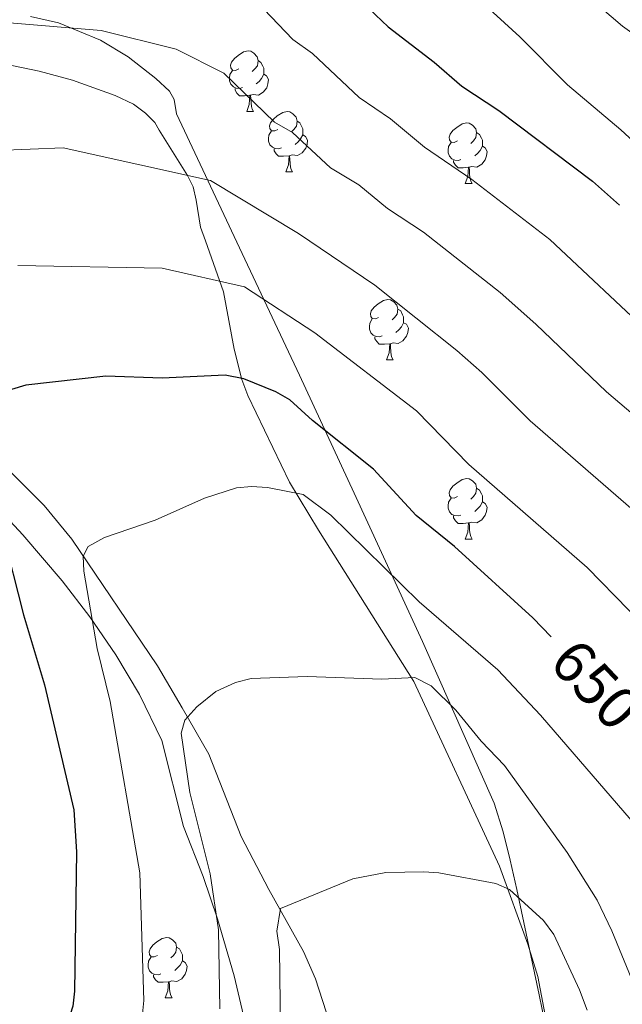
# Model space of a CAD drawing. Units: metres. Extents: x 640580 to 645096, y 4734097 to 4737159.
# Drawn here: x 641833 to 641933, y 4736288 to 4736452 of the extents above; entities that cross this region are included whole.
import ezdxf
from ezdxf.enums import TextEntityAlignment as Align

# ---------------------------------------------------------------- set-up
doc = ezdxf.new("R2010")
doc.units = ezdxf.units.M
doc.header["$MEASUREMENT"] = 0
for name, color, linetype, lineweight in [('Level 35', 92, 'Continuous', 0), ('Level 36', 92, 'Continuous', 0), ('Level 4', 36, 'Continuous', 30), ('Level 41', 39, 'Continuous', 0), ('Level 5', 36, 'Continuous', 0)]:
    doc.layers.add(name, color=color, linetype=linetype, lineweight=lineweight)
doc.styles.add('Arial', font='ARIAL.TTF', dxfattribs={"height": 0.2})

msp = doc.modelspace()

# ---------------------------------------------------------------- linework, layer by layer
at = {"layer": 'Level 35', "color": 92, "linetype": 'Continuous', "lineweight": 0, "ltscale": 0.5}
for points in [[(641920.07, 4736285.09, 641.56), (641919.11, 4736289.96, 641.63), (641915.41, 4736307.46, 639.19), (641914.27, 4736312.32, 638.97), (641913.1, 4736316.98, 639.51), (641911.64, 4736321.74, 641.21), (641899.76, 4736348.59, 647.27), (641888.44, 4736373.2, 652.25), (641879.37, 4736392.75, 655.61), (641869.86, 4736412.96, 658.6), (641858.98, 4736436.11, 661.31), (641858.54, 4736438.51, 661.31), (641857.79, 4736439.85, 661.31), (641855.53, 4736441.97, 661.47), (641850.96, 4736445.56, 661.85), (641846.36, 4736448.36, 662.34), (641839.4, 4736451.2, 663.34), (641834.75, 4736452.25, 664.22)], [(641824.99, 4736375.34, 657.3), (641833.46, 4736366.29, 655.06), (641839.98, 4736358.66, 653.54), (641844.59, 4736352.65, 652.62), (641848.89, 4736346.36, 651.9), (641852.79, 4736339.77, 651.44), (641856.5, 4736332.16, 651.26), (641860.12, 4736317.91, 651.26), (641863.36, 4736309.59, 651.2), (641865.77, 4736302.56, 650.44), (641868.49, 4736293.12, 648.38), (641873.56, 4736271.69, 642.34), (641875.25, 4736264.53, 640.79), (641876.45, 4736259.76, 640.11), (641879.27, 4736250.07, 639.77), (641881.83, 4736231.28, 639.77), (641882.07, 4736221.38, 639.33), (641881.85, 4736209.02, 637.79), (641881.18, 4736196.67, 635.57), (641879.74, 4736179.4, 632.22)]]:
    msp.add_polyline3d(points, dxfattribs=at)
at = {"layer": 'Level 36', "color": 92, "linetype": 'Continuous', "lineweight": 0}
for p, q in [((641870.6, 4736436.51, 0.01), (641871.72, 4736436.51, 0.01)), ((641877.07, 4736426.48, 0.01), (641878.2, 4736426.48, 0.01)), ((641906.84, 4736424.57, 0.01), (641907.97, 4736424.57, 0.01)), ((641893.78, 4736395.29, 0.01), (641894.91, 4736395.29, 0.01)), ((641906.84, 4736365.58, 0.01), (641907.97, 4736365.58, 0.01)), ((641857.09, 4736289.44, 0.01), (641858.22, 4736289.44, 0.01))]:
    msp.add_line(p, q, dxfattribs=at)
for points in [[(641869.3, 4736443.57, 0.01), (641868.76, 4736443.3, 0.01), (641868.24, 4736443.36, 0.01), (641867.97, 4736443.73, 0.01), (641867.92, 4736444.16, 0.01), (641868.08, 4736444.68, 0.01), (641868.56, 4736445.27, 0.01), (641869.19, 4736445.8, 0.01), (641870.09, 4736446.38, 0.01), (641870.84, 4736446.54, 0.01), (641871.26, 4736446.49, 0.01), (641871.79, 4736446.18, 0.01), (641872.32, 4736445.59, 0.01), (641872.48, 4736444.95, 0.01), (641872.37, 4736444.1, 0.01), (641871.94, 4736443.57, 0.01), (641871.52, 4736443.14, 0.01)], [(641823.09, 4736445.88, 660.39), (641836.17, 4736443.2, 659.51), (641841.7, 4736441.72, 659.09), (641848.76, 4736439.18, 659.13), (641851.81, 4736437.72, 658.79), (641853.84, 4736436.25, 658.41), (641855.34, 4736434.67, 658), (641856.07, 4736433.39, 657.69)], [(641872.48, 4736444.95, 0.01), (641872.96, 4736444.64, 0.01), (641873.27, 4736444, 0.01), (641873.43, 4736443.68, 0.01), (641873.43, 4736443.1, 0.01), (641873.43, 4736442.67, 0.01), (641873.06, 4736441.98, 0.01), (641872.64, 4736441.5, 0.01), (641872.16, 4736441.08, 0.01)], [(641869.88, 4736440.49, 0.01), (641869.46, 4736440.33, 0.01), (641868.87, 4736440.39, 0.01), (641868.4, 4736440.6, 0.01), (641867.97, 4736441.02, 0.01), (641867.76, 4736441.61, 0.01), (641867.76, 4736442.03, 0.01), (641867.81, 4736442.62, 0.01), (641868.24, 4736443.3, 0.01)], [(641873.43, 4736442.67, 0.01), (641873.88, 4736442.42, 0.01), (641874.23, 4736441.8, 0.01), (641874.12, 4736441.08, 0.01), (641873.91, 4736440.44, 0.01), (641873.32, 4736439.7, 0.01), (641872.53, 4736439.22, 0.01), (641871.68, 4736439.32, 0.01), (641871.25, 4736439.2, 0.01)], [(641871.14, 4736439.2, 0.01), (641870.25, 4736439.11, 0.01), (641869.4, 4736439.11, 0.01), (641868.98, 4736439.54, 0.01), (641868.66, 4736440.02, 0.01), (641868.66, 4736440.33, 0.01)], [(641870.6, 4736436.51, 0.01), (641871.03, 4736437.67, 0.01), (641871.14, 4736439.2, 0.01), (641871.25, 4736439.2, 0.01), (641871.28, 4736438.61, 0.01), (641871.32, 4736437.92, 0.01), (641871.39, 4736437.31, 0.01), (641871.5, 4736436.91, 0.01), (641871.72, 4736436.51, 0.01)], [(641875.77, 4736433.54, 0.01), (641875.24, 4736433.27, 0.01), (641874.71, 4736433.32, 0.01), (641874.44, 4736433.7, 0.01), (641874.39, 4736434.12, 0.01), (641874.55, 4736434.64, 0.01), (641875.03, 4736435.24, 0.01), (641875.66, 4736435.76, 0.01), (641876.56, 4736436.35, 0.01), (641877.31, 4736436.51, 0.01), (641877.74, 4736436.46, 0.01), (641878.26, 4736436.14, 0.01), (641878.8, 4736435.56, 0.01), (641878.96, 4736434.92, 0.01), (641878.84, 4736434.06, 0.01), (641878.42, 4736433.54, 0.01), (641878, 4736433.11, 0.01)], [(641878.96, 4736434.92, 0.01), (641879.43, 4736434.6, 0.01), (641879.74, 4736433.96, 0.01), (641879.9, 4736433.64, 0.01), (641879.9, 4736433.06, 0.01), (641879.9, 4736432.64, 0.01), (641879.54, 4736431.94, 0.01), (641879.12, 4736431.46, 0.01), (641878.64, 4736431.04, 0.01)], [(641856.07, 4736433.39, 657.61), (641860.8, 4736425.91, 660.01), (641861.69, 4736424, 659.98), (641862.21, 4736421.79, 658.89), (641862.95, 4736417.29, 655.97), (641863.76, 4736415.03, 655.49), (641866.74, 4736406.57, 653.39), (641868.49, 4736397.09, 650.87), (641869.79, 4736392.05, 650.19), (641870.81, 4736389.39, 649.72), (641877.67, 4736375.01, 646), (641882.48, 4736367.07, 644.32), (641898.32, 4736341.95, 640.38), (641912.5, 4736311.29, 636.15), (641917.22, 4736298.38, 634.72), (641918.86, 4736292.99, 633.82), (641922.25, 4736275.21, 631.67), (641923.13, 4736268.99, 630.59), (641923.5, 4736263.49, 629.9), (641923.45, 4736256.03, 629.15), (641921.83, 4736230.92, 627), (641921.33, 4736218.02, 625.82), (641920.85, 4736200.64, 623.77), (641919.46, 4736184.01, 622.1)], [(641876.36, 4736430.46, 0.01), (641875.93, 4736430.3, 0.01), (641875.34, 4736430.36, 0.01), (641874.87, 4736430.56, 0.01), (641874.44, 4736430.99, 0.01), (641874.23, 4736431.58, 0.01), (641874.23, 4736432, 0.01), (641874.28, 4736432.58, 0.01), (641874.71, 4736433.27, 0.01)], [(641905.54, 4736431.63, 0.01), (641905.01, 4736431.36, 0.01), (641904.48, 4736431.42, 0.01), (641904.22, 4736431.79, 0.01), (641904.16, 4736432.22, 0.01), (641904.32, 4736432.74, 0.01), (641904.8, 4736433.33, 0.01), (641905.44, 4736433.86, 0.01), (641906.34, 4736434.44, 0.01), (641907.08, 4736434.6, 0.01), (641907.51, 4736434.55, 0.01), (641908.04, 4736434.24, 0.01), (641908.57, 4736433.65, 0.01), (641908.73, 4736433.01, 0.01), (641908.62, 4736432.16, 0.01), (641908.19, 4736431.63, 0.01), (641907.77, 4736431.2, 0.01)], [(641879.9, 4736432.64, 0.01), (641880.36, 4736432.38, 0.01), (641880.7, 4736431.77, 0.01), (641880.6, 4736431.04, 0.01), (641880.38, 4736430.4, 0.01), (641879.8, 4736429.66, 0.01), (641879, 4736429.18, 0.01), (641878.16, 4736429.29, 0.01), (641877.72, 4736429.16, 0.01)], [(641908.73, 4736433.01, 0.01), (641909.2, 4736432.7, 0.01), (641909.52, 4736432.06, 0.01), (641909.68, 4736431.74, 0.01), (641909.68, 4736431.16, 0.01), (641909.68, 4736430.73, 0.01), (641909.31, 4736430.04, 0.01), (641908.89, 4736429.56, 0.01), (641908.41, 4736429.14, 0.01)], [(641877.62, 4736429.16, 0.01), (641876.72, 4736429.08, 0.01), (641875.88, 4736429.08, 0.01), (641875.46, 4736429.5, 0.01), (641875.14, 4736429.98, 0.01), (641875.14, 4736430.3, 0.01)], [(641906.13, 4736428.55, 0.01), (641905.7, 4736428.39, 0.01), (641905.12, 4736428.45, 0.01), (641904.64, 4736428.66, 0.01), (641904.22, 4736429.08, 0.01), (641904, 4736429.67, 0.01), (641904, 4736430.09, 0.01), (641904.06, 4736430.68, 0.01), (641904.48, 4736431.36, 0.01)], [(641909.68, 4736430.73, 0.01), (641910.13, 4736430.48, 0.01), (641910.48, 4736429.86, 0.01), (641910.37, 4736429.14, 0.01), (641910.16, 4736428.5, 0.01), (641909.57, 4736427.76, 0.01), (641908.78, 4736427.28, 0.01), (641907.93, 4736427.38, 0.01), (641907.5, 4736427.26, 0.01)], [(641877.07, 4736426.48, 0.01), (641877.5, 4736427.64, 0.01), (641877.62, 4736429.16, 0.01), (641877.72, 4736429.16, 0.01), (641877.76, 4736428.58, 0.01), (641877.8, 4736427.89, 0.01), (641877.86, 4736427.28, 0.01), (641877.98, 4736426.88, 0.01), (641878.2, 4736426.48, 0.01)], [(641907.39, 4736427.26, 0.01), (641906.5, 4736427.17, 0.01), (641905.65, 4736427.17, 0.01), (641905.23, 4736427.6, 0.01), (641904.91, 4736428.08, 0.01), (641904.91, 4736428.39, 0.01)], [(641906.84, 4736424.57, 0.01), (641907.28, 4736425.73, 0.01), (641907.39, 4736427.26, 0.01), (641907.5, 4736427.26, 0.01), (641907.53, 4736426.67, 0.01), (641907.57, 4736425.98, 0.01), (641907.64, 4736425.37, 0.01), (641907.75, 4736424.97, 0.01), (641907.97, 4736424.57, 0.01)], [(641892.48, 4736402.35, 0.01), (641891.95, 4736402.08, 0.01), (641891.42, 4736402.14, 0.01), (641891.16, 4736402.51, 0.01), (641891.1, 4736402.93, 0.01), (641891.26, 4736403.45, 0.01), (641891.74, 4736404.05, 0.01), (641892.38, 4736404.58, 0.01), (641893.28, 4736405.16, 0.01), (641894.02, 4736405.32, 0.01), (641894.45, 4736405.27, 0.01), (641894.98, 4736404.95, 0.01), (641895.51, 4736404.37, 0.01), (641895.67, 4736403.73, 0.01), (641895.56, 4736402.88, 0.01), (641895.13, 4736402.35, 0.01), (641894.71, 4736401.92, 0.01)], [(641895.67, 4736403.73, 0.01), (641896.14, 4736403.41, 0.01), (641896.46, 4736402.77, 0.01), (641896.62, 4736402.45, 0.01), (641896.62, 4736401.87, 0.01), (641896.62, 4736401.45, 0.01), (641896.25, 4736400.76, 0.01), (641895.83, 4736400.28, 0.01), (641895.35, 4736399.86, 0.01)], [(641893.07, 4736399.27, 0.01), (641892.64, 4736399.11, 0.01), (641892.06, 4736399.17, 0.01), (641891.58, 4736399.38, 0.01), (641891.16, 4736399.8, 0.01), (641890.94, 4736400.39, 0.01), (641890.94, 4736400.81, 0.01), (641891, 4736401.39, 0.01), (641891.42, 4736402.08, 0.01)], [(641896.62, 4736401.45, 0.01), (641897.07, 4736401.2, 0.01), (641897.42, 4736400.58, 0.01), (641897.31, 4736399.86, 0.01), (641897.1, 4736399.22, 0.01), (641896.51, 4736398.48, 0.01), (641895.72, 4736398, 0.01), (641894.87, 4736398.1, 0.01), (641894.44, 4736397.97, 0.01)], [(641894.33, 4736397.97, 0.01), (641893.44, 4736397.89, 0.01), (641892.59, 4736397.89, 0.01), (641892.17, 4736398.32, 0.01), (641891.85, 4736398.79, 0.01), (641891.85, 4736399.11, 0.01)], [(641893.78, 4736395.29, 0.01), (641894.22, 4736396.45, 0.01), (641894.33, 4736397.97, 0.01), (641894.44, 4736397.97, 0.01), (641894.47, 4736397.39, 0.01), (641894.51, 4736396.7, 0.01), (641894.58, 4736396.09, 0.01), (641894.69, 4736395.69, 0.01), (641894.91, 4736395.29, 0.01)], [(641886.13, 4736258.88, 628.8), (641886.59, 4736267.71, 630.29), (641886.34, 4736275.11, 631.49), (641885.65, 4736279.93, 632.18), (641883.8, 4736287.16, 633.1), (641882.02, 4736292.6, 633.77), (641880.02, 4736297.13, 634.36), (641874.25, 4736307.45, 635.8), (641869.69, 4736316.21, 637.41), (641864.29, 4736329.87, 639.2), (641859.89, 4736337.58, 639.81), (641855.78, 4736344.52, 641.04), (641841.59, 4736365.53, 645.35), (641837.02, 4736371.15, 646.73), (641825.95, 4736382.15, 649.98)], [(641905.54, 4736372.64, 0.01), (641905.01, 4736372.37, 0.01), (641904.48, 4736372.43, 0.01), (641904.22, 4736372.8, 0.01), (641904.16, 4736373.22, 0.01), (641904.32, 4736373.74, 0.01), (641904.8, 4736374.34, 0.01), (641905.44, 4736374.87, 0.01), (641906.34, 4736375.45, 0.01), (641907.08, 4736375.61, 0.01), (641907.51, 4736375.56, 0.01), (641908.04, 4736375.24, 0.01), (641908.57, 4736374.66, 0.01), (641908.73, 4736374.02, 0.01), (641908.62, 4736373.17, 0.01), (641908.19, 4736372.64, 0.01), (641907.77, 4736372.21, 0.01)], [(641908.73, 4736374.02, 0.01), (641909.2, 4736373.7, 0.01), (641909.52, 4736373.06, 0.01), (641909.68, 4736372.74, 0.01), (641909.68, 4736372.16, 0.01), (641909.68, 4736371.74, 0.01), (641909.31, 4736371.05, 0.01), (641908.89, 4736370.57, 0.01), (641908.41, 4736370.15, 0.01)], [(641906.13, 4736369.56, 0.01), (641905.7, 4736369.4, 0.01), (641905.12, 4736369.46, 0.01), (641904.64, 4736369.67, 0.01), (641904.22, 4736370.09, 0.01), (641904, 4736370.68, 0.01), (641904, 4736371.1, 0.01), (641904.06, 4736371.68, 0.01), (641904.48, 4736372.37, 0.01)], [(641909.68, 4736371.74, 0.01), (641910.13, 4736371.49, 0.01), (641910.48, 4736370.87, 0.01), (641910.37, 4736370.15, 0.01), (641910.16, 4736369.51, 0.01), (641909.57, 4736368.77, 0.01), (641908.78, 4736368.29, 0.01), (641907.93, 4736368.39, 0.01), (641907.5, 4736368.26, 0.01)], [(641907.39, 4736368.26, 0.01), (641906.5, 4736368.18, 0.01), (641905.65, 4736368.18, 0.01), (641905.23, 4736368.61, 0.01), (641904.91, 4736369.08, 0.01), (641904.91, 4736369.4, 0.01)], [(641906.84, 4736365.58, 0.01), (641907.28, 4736366.74, 0.01), (641907.39, 4736368.26, 0.01), (641907.5, 4736368.26, 0.01), (641907.53, 4736367.68, 0.01), (641907.57, 4736366.99, 0.01), (641907.64, 4736366.38, 0.01), (641907.75, 4736365.98, 0.01), (641907.97, 4736365.58, 0.01)], [(641855.79, 4736296.5, 0.01), (641855.26, 4736296.24, 0.01), (641854.73, 4736296.29, 0.01), (641854.47, 4736296.66, 0.01), (641854.41, 4736297.09, 0.01), (641854.57, 4736297.61, 0.01), (641855.05, 4736298.2, 0.01), (641855.69, 4736298.73, 0.01), (641856.59, 4736299.32, 0.01), (641857.33, 4736299.48, 0.01), (641857.76, 4736299.42, 0.01), (641858.29, 4736299.11, 0.01), (641858.82, 4736298.52, 0.01), (641858.98, 4736297.88, 0.01), (641858.87, 4736297.03, 0.01), (641858.44, 4736296.5, 0.01), (641858.02, 4736296.08, 0.01)], [(641858.98, 4736297.88, 0.01), (641859.45, 4736297.57, 0.01), (641859.77, 4736296.93, 0.01), (641859.93, 4736296.61, 0.01), (641859.93, 4736296.03, 0.01), (641859.93, 4736295.6, 0.01), (641859.56, 4736294.91, 0.01), (641859.14, 4736294.43, 0.01), (641858.66, 4736294.01, 0.01)], [(641856.38, 4736293.42, 0.01), (641855.95, 4736293.26, 0.01), (641855.37, 4736293.32, 0.01), (641854.89, 4736293.53, 0.01), (641854.47, 4736293.96, 0.01), (641854.25, 4736294.54, 0.01), (641854.25, 4736294.96, 0.01), (641854.31, 4736295.55, 0.01), (641854.73, 4736296.24, 0.01)], [(641859.93, 4736295.6, 0.01), (641860.38, 4736295.35, 0.01), (641860.73, 4736294.74, 0.01), (641860.62, 4736294.01, 0.01), (641860.41, 4736293.37, 0.01), (641859.82, 4736292.63, 0.01), (641859.03, 4736292.15, 0.01), (641858.18, 4736292.26, 0.01), (641857.75, 4736292.13, 0.01)], [(641857.64, 4736292.13, 0.01), (641856.75, 4736292.04, 0.01), (641855.9, 4736292.04, 0.01), (641855.48, 4736292.47, 0.01), (641855.16, 4736292.95, 0.01), (641855.16, 4736293.26, 0.01)], [(641857.09, 4736289.44, 0.01), (641857.53, 4736290.6, 0.01), (641857.64, 4736292.13, 0.01), (641857.75, 4736292.13, 0.01), (641857.78, 4736291.54, 0.01), (641857.82, 4736290.86, 0.01), (641857.89, 4736290.24, 0.01), (641858, 4736289.84, 0.01), (641858.22, 4736289.44, 0.01)]]:
    msp.add_polyline3d(points, dxfattribs=at)
at = {"layer": 'Level 4', "color": 36, "linetype": 'Continuous', "lineweight": 30}
for points in [[(641886.69, 4736457.55, 675.01), (641894.04, 4736450.52, 675.01), (641901.68, 4736444.71, 675.01), (641906.26, 4736440.72, 675.01), (641912.4, 4736436.69, 675.01), (641927.95, 4736424.94, 675.01), (641932.4, 4736420.94, 675.01)], [(641921.08, 4736349.33, 650.01), (641918.07, 4736352.53, 650.01), (641905.04, 4736364.33, 650.01), (641898.69, 4736369.49, 650.01), (641891.61, 4736377.18, 650.01), (641881.49, 4736385.22, 650.01), (641877.73, 4736388.65, 650.01), (641875.44, 4736389.99, 650.01), (641870.14, 4736392.13, 650.01), (641867.03, 4736392.77, 650.01), (641856.55, 4736392.26, 650.01), (641847.23, 4736392.57, 650.01), (641833.99, 4736391.1, 650.01), (641831.61, 4736390.36, 650.01)], [(641830.09, 4736366.74, 650.01), (641833.57, 4736353, 650.01), (641837.07, 4736341.38, 650.01), (641841.92, 4736320.63, 650.01), (641842.37, 4736313.66, 650.01), (641842.04, 4736290.55, 650.01), (641841.74, 4736288.07, 650.01), (641840.04, 4736282.74, 650.01), (641838.4, 4736278.78, 650.01), (641831.45, 4736266.33, 650.01)]]:
    msp.add_polyline3d(points, dxfattribs=at)
at = {"layer": 'Level 5', "color": 36, "linetype": 'Continuous', "lineweight": 0}
for points in [[(641901.98, 4736461.68, 680.01), (641915.88, 4736448.86, 680.01), (641923.81, 4736440.9, 680.01), (641932.63, 4736433.46, 680.01), (641947.5, 4736419.72, 680.01), (641980.27, 4736395.36, 680.01), (641985.18, 4736390.93, 680.01), (641994.36, 4736384.57, 680.01), (642001.35, 4736379.13, 680.01), (642006.65, 4736375.61, 680.01), (642011.21, 4736371.7, 680.01), (642014.16, 4736370.67, 680.01), (642018.51, 4736370.12, 680.01), (642021.01, 4736370.28, 680.01), (642024.05, 4736371.47, 680.01), (642027.27, 4736373.05, 680.01), (642029.27, 4736374.72, 680.01), (642030.28, 4736377, 680.01), (642030.85, 4736379.85, 680.01)], [(642049.41, 4736446.46, 685.01), (642032.48, 4736432.78, 685.01), (642021.57, 4736421.07, 685.01), (642018.88, 4736417.17, 685.01), (642015.98, 4736411.48, 685.01), (642012.02, 4736406.79, 685.01), (642007.97, 4736403.36, 685.01), (642002.52, 4736400.65, 685.01), (642000.15, 4736400.55, 685.01), (641997.71, 4736401.11, 685.01), (641995.24, 4736402.11, 685.01), (641993.03, 4736403.54, 685.01), (641979.07, 4736414.98, 685.01), (641974.23, 4736418.19, 685.01), (641959.71, 4736429.45, 685.01), (641952.57, 4736436.21, 685.01), (641945.49, 4736441.16, 685.01), (641939.46, 4736446.03, 685.01), (641932.91, 4736450.68, 685.01), (641921.28, 4736460.67, 685.01)], [(641873.43, 4736453.48, 670.01), (641878.25, 4736448.45, 670.01), (641881.51, 4736446.12, 670.01), (641889.26, 4736438.84, 670.01), (641894.45, 4736435.29, 670.01), (641900.1, 4736430.57, 670.01), (641907.95, 4736425.24, 670.01), (641920.85, 4736415.26, 670.01), (641938.07, 4736399.13, 670.01), (641944.26, 4736393.69, 670.01), (641956.12, 4736384.09, 670.01), (641966.92, 4736374.12, 670.01), (641973.17, 4736367.46, 670.01), (641981.44, 4736360.59, 670.01)], [(641829.94, 4736451.33, 665.01), (641846.46, 4736449.94, 665.01), (641858.88, 4736446.84, 665.01), (641866.78, 4736442.85, 665.01), (641875.22, 4736434.74, 665.01), (641878.18, 4736433.03, 665.01), (641884.48, 4736427.17, 665.01), (641889.2, 4736424.34, 665.01), (641893.93, 4736420.43, 665.01), (641899.9, 4736416.47, 665.01), (641912.63, 4736406.46, 665.01), (641918.56, 4736401.22, 665.01), (641930.29, 4736390, 665.01), (641947.16, 4736375.61, 665.01), (641958.71, 4736364.51, 665.01), (641964.26, 4736358.37, 665.01), (641970.9, 4736352.77, 665.01), (641980.84, 4736342.22, 665.01), (641988.66, 4736332.75, 665.01)], [(641823.69, 4736429.79, 660.01), (641840.17, 4736430.46, 660.01), (641864.59, 4736425.08, 660.01), (641879.16, 4736416.24, 660.01), (641891.84, 4736407.69, 660.01), (641905.44, 4736396.84, 660.01), (641909.57, 4736393.21, 660.01), (641917.63, 4736385.21, 660.01), (641936.42, 4736368.86, 660.01), (641949.46, 4736355.96, 660.01), (641953.57, 4736351.02, 660.01), (641960.97, 4736344.37, 660.01), (641966.07, 4736338.2, 660.01), (641971.92, 4736332.09, 660.01), (641976.22, 4736327.08, 660.01), (641983.33, 4736314.44, 660.01), (641988.9, 4736305.57, 660.01), (641998.79, 4736284.66, 660.01), (642005.68, 4736265.66, 660.01), (642011.04, 4736256.21, 660.01), (642014.84, 4736246.62, 660.01)], [(641832.65, 4736410.96, 655.01), (641856.57, 4736410.52, 655.01), (641870.23, 4736407.44, 655.01), (641881.9, 4736399.79, 655.01), (641898.73, 4736386.86, 655.01), (641907.45, 4736377.92, 655.01), (641927.07, 4736360.85, 655.01), (641940.88, 4736346.69, 655.01), (641942.82, 4736343.85, 655.01), (641949.82, 4736337.13, 655.01), (641956.19, 4736329.25, 655.01), (641963.26, 4736321.77, 655.01), (641964.72, 4736319.75, 655.01), (641974.28, 4736302.08, 655.01), (641981.13, 4736288.59, 655.01), (641990.79, 4736263.34, 655.01)], [(641937.52, 4736315.28, 645.01), (641919.3, 4736336.37, 645.01), (641912.22, 4736343.87, 645.01), (641899.17, 4736355.17, 645.01), (641884.56, 4736369.52, 645.01), (641879.94, 4736372.97, 645.01), (641874.07, 4736374.11, 645.01), (641871.38, 4736374.31, 645.01), (641868.89, 4736374.06, 645.01), (641863.59, 4736372.37, 645.01), (641855.39, 4736368.7, 645.01), (641847.03, 4736365.84, 645.01), (641844.3, 4736364.35, 645.01), (641843.5, 4736362.73, 645.01), (641843.57, 4736360.23, 645.01), (641845.79, 4736347.41, 645.01), (641847.98, 4736338.65, 645.01), (641852.9, 4736310.19, 645.01), (641853.53, 4736289.02, 645.01), (641852.81, 4736281.82, 645.01)], [(641936.9, 4736286.57, 640.01), (641931.17, 4736300.56, 640.01), (641928.73, 4736305.69, 640.01), (641923.73, 4736313.56, 640.01), (641913.37, 4736328.02, 640.01), (641909.47, 4736332.03, 640.01), (641905.25, 4736337.2, 640.01), (641901.21, 4736341.24, 640.01), (641898.5, 4736342.61, 640.01), (641892.99, 4736342.31, 640.01), (641880.64, 4736342.76, 640.01), (641871.31, 4736342.45, 640.01), (641868.74, 4736341.78, 640.01), (641865.5, 4736340.28, 640.01), (641862.34, 4736337.75, 640.01), (641860.31, 4736335.5, 640.01), (641859.73, 4736333.38, 640.01), (641861.15, 4736323.5, 640.01), (641864.52, 4736310.05, 640.01), (641865.94, 4736300.74, 640.01), (641866.13, 4736287.63, 640.01)], [(641927.03, 4736287.41, 635.01), (641925.77, 4736290.81, 635.01), (641921.55, 4736299.97, 635.01), (641919.82, 4736302.31, 635.01), (641914.19, 4736307.41, 635.01), (641911.91, 4736308.44, 635.01), (641902.45, 4736310.21, 635.01), (641899.96, 4736310.34, 635.01), (641893.69, 4736310.26, 635.01), (641888.19, 4736309.19, 635.01), (641876.18, 4736304.27, 635.01), (641875.62, 4736300.5, 635.01), (641876.04, 4736297.48, 635.01), (641876.29, 4736275.47, 635.01)]]:
    msp.add_polyline3d(points, dxfattribs=at)

# ---------------------------------------------------------------- texts
at = {"layer": 'Level 41', "color": 39, "linetype": 'Continuous', "lineweight": 0, "style": 'Arial'}
msp.add_text('650', height=7, rotation=-46.7975, dxfattribs=at).set_placement((641928.49, 4736341.44, 650.01), align=Align.MIDDLE_CENTER)

doc.saveas('drawing.dxf')
